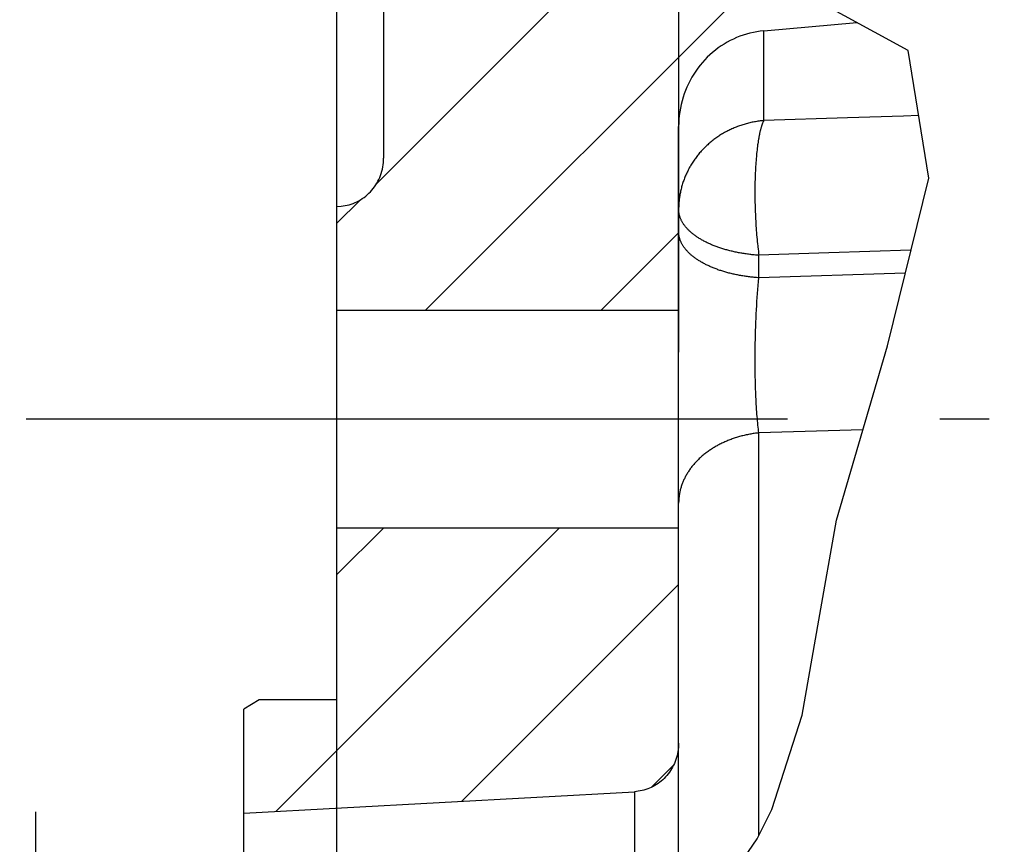
# Paper-space layout 'LSA473-8-005_1' of a CAD drawing. Units: millimetres. Extents: x 0 to 594, y 0 to 420.
# Drawn here: x 68 to 84, y 310 to 323 of the extents above; entities that cross this region are included whole.
import ezdxf

# ---------------------------------------------------------------- set-up
doc = ezdxf.new("R2010")
doc.units = ezdxf.units.MM
doc.header["$LTSCALE"] = 32.67
doc.linetypes.add('CENTER', pattern=[0.6, 0.375, -0.075, 0.075, -0.075])
doc.layers.get('0').update_dxf_attribs({"linetype": 'CONTINUOUS'})
doc.layers.add('DEFAULT_1', color=7, linetype='CENTER')
doc.styles.get("Standard").update_dxf_attribs({"font": 'txt', "width": 0.85})
doc.styles.add('TEXTSTYLE_5', font='gdt', dxfattribs={"width": 0.85})
doc.dimstyles.new('DIMSTYLE_1', dxfattribs={"dimtxt": 3.5, "dimasz": 3.5, "dimexe": 1.5, "dimexo": 1, "dimgap": 0.875, "dimtad": 1, "dimdec": 4, "dimlfac": 4, "dimtxsty": 'STANDARD', "dimblk": '_FILLED', "dimblk1": '_FILLED', "dimblk2": '_FILLED', "dimcen": 0.09, "dimclrt": 5, "dimadec": 0, "dimazin": 0, "dimtp": 0.8, "dimtm": 0.8, "dimtfac": 1, "dimtdec": 4, "dimtofl": 0, "dimtmove": 0, "dimatfit": 3, "dimldrblk": '_FILLED', "dimfxl": 1, "dimtolj": 1, "dimarcsym": 0})
doc.dimstyles.new('DIMSTYLE_3', dxfattribs={"dimtxt": 3.5, "dimasz": 3.5, "dimexe": 1.5, "dimexo": 1, "dimgap": 0.875, "dimtad": 1, "dimdec": 4, "dimlfac": 4, "dimtxsty": 'STANDARD', "dimblk": '_FILLED', "dimblk1": '_FILLED', "dimblk2": '_FILLED', "dimcen": 0.09, "dimclrt": 5, "dimadec": 0, "dimazin": 0, "dimtp": 0.0001, "dimtm": 0.0001, "dimtfac": 1, "dimtdec": 4, "dimtofl": 0, "dimtmove": 0, "dimatfit": 3, "dimldrblk": '_FILLED', "dimfxl": 1, "dimtolj": 1, "dimarcsym": 0})
doc.dimstyles.new('DIMSTYLE_7', dxfattribs={"dimtxt": 3.5, "dimasz": 3.5, "dimexe": 1.5, "dimexo": 1, "dimgap": 0.875, "dimtad": 1, "dimdec": 0, "dimlfac": 4, "dimtxsty": 'STANDARD', "dimblk": '_FILLED', "dimblk1": '_FILLED', "dimblk2": '_FILLED', "dimcen": 0.09, "dimclrt": 5, "dimadec": 0, "dimazin": 0, "dimtp": 0.0001, "dimtm": 0.0001, "dimtfac": 1, "dimtdec": 0, "dimtofl": 0, "dimtmove": 0, "dimatfit": 3, "dimldrblk": '_FILLED', "dimfxl": 1, "dimtolj": 1, "dimarcsym": 0})

# ---------------------------------------------------------------- blocks, each defined once
blk = doc.blocks.new('_FILLED')
at = {"color": 0, "linetype": 'BYBLOCK'}
blk.add_solid([(0, 0), (-1, 0.2143), (-1, -0.2143)], dxfattribs=at)
blk = doc.blocks.new('*D0')
at = {"color": 2, "linetype": 'CONTINUOUS'}
for p, q in [((73.596, 359.631), (73.596, 360.256)), ((192.137, 359.631), (192.137, 360.256)), ((73.596, 332.601), (73.596, 359.631)), ((192.137, 247.449), (192.137, 359.631)), ((73.596, 358.756), (132.866, 358.756)), ((192.137, 358.756), (132.866, 358.756)), ((73.596, 323.454), (73.596, 328.263))]:
    blk.add_line(p, q, dxfattribs=at)
at = {"color": 2, "linetype": 'CONTINUOUS', "xscale": 3.5, "yscale": 3.5, "zscale": 3.5, "rotation": 180}
blk.add_blockref('_FILLED', (73.596, 358.756), dxfattribs=at)
at = {"color": 2, "linetype": 'CONTINUOUS', "xscale": 3.5, "yscale": 3.5, "zscale": 3.5}
blk.add_blockref('_FILLED', (192.137, 358.756), dxfattribs=at)
at = {"color": 5, "linetype": 'CONTINUOUS', "insert": (132.866, 363.131), "char_height": 3.5, "width": 8.925, "attachment_point": 2, "line_spacing_factor": 0.9}
blk.add_mtext('Xg', dxfattribs=at)
blk = doc.blocks.new('*D2')
at = {"color": 2, "linetype": 'CONTINUOUS'}
for p, q in [((78.096, 330.888), (22.546, 330.888)), ((24.046, 330.888), (24.046, 241.763)), ((24.046, 152.638), (24.046, 241.763)), ((75.004, 152.638), (22.546, 152.638)), ((78.096, 152.638), (70.487, 152.638))]:
    blk.add_line(p, q, dxfattribs=at)
at = {"color": 2, "linetype": 'CONTINUOUS', "xscale": 3.5, "yscale": 3.5, "zscale": 3.5}
for p, rotation in [((24.046, 330.888), 90), ((24.046, 152.638), 270)]:
    blk.add_blockref('_FILLED', p, dxfattribs=dict(at, rotation=rotation))
at = {"color": 5, "linetype": 'CONTINUOUS', "insert": (19.671, 241.763), "char_height": 3.5, "width": 20.3875, "attachment_point": 2, "rotation": 90, "line_spacing_factor": 0.9, "style": 'TEXTSTYLE_5'}
blk.add_mtext('{\\Fgdt;n}\\Ftxt;713', dxfattribs=at)
blk = doc.blocks.new('*D3')
at = {"color": 2, "linetype": 'CONTINUOUS'}
for p, q in [((67.246, 301.103), (67.246, 310.194)), ((68.746, 301.103), (68.746, 310.194)), ((67.246, 308.694), (57.914, 308.694)), ((57.914, 308.694), (67.996, 308.694)), ((73.746, 308.694), (67.996, 308.694)), ((68.746, 308.694), (73.746, 308.694))]:
    blk.add_line(p, q, dxfattribs=at)
at = {"color": 2, "linetype": 'CONTINUOUS', "xscale": 3.5, "yscale": 3.5, "zscale": 3.5}
blk.add_blockref('_FILLED', (67.246, 308.694), dxfattribs=at)
at = {"color": 2, "linetype": 'CONTINUOUS', "xscale": 3.5, "yscale": 3.5, "zscale": 3.5, "rotation": 180}
blk.add_blockref('_FILLED', (68.746, 308.694), dxfattribs=at)
at = {"color": 5, "linetype": 'CONTINUOUS', "insert": (60.889, 313.069), "char_height": 3.5, "width": 4.4625, "attachment_point": 3, "line_spacing_factor": 0.9}
blk.add_mtext('6', dxfattribs=at)
blk = doc.blocks.new('*D27')
at = {"color": 2, "linetype": 'CONTINUOUS'}
for p, q in [((64.046, 377.908), (64.046, 387.138)), ((73.596, 347.867), (73.596, 387.138)), ((64.046, 385.638), (44.649, 385.638)), ((44.649, 385.638), (68.821, 385.638)), ((78.596, 385.638), (68.821, 385.638)), ((73.596, 385.638), (78.596, 385.638)), ((64.046, 310.864), (64.046, 373.886)), ((64.046, 267.111), (64.046, 306.556))]:
    blk.add_line(p, q, dxfattribs=at)
at = {"color": 2, "linetype": 'CONTINUOUS', "xscale": 3.5, "yscale": 3.5, "zscale": 3.5}
blk.add_blockref('_FILLED', (64.046, 385.638), dxfattribs=at)
at = {"color": 2, "linetype": 'CONTINUOUS', "xscale": 3.5, "yscale": 3.5, "zscale": 3.5, "rotation": 180}
blk.add_blockref('_FILLED', (73.596, 385.638), dxfattribs=at)
at = {"color": 5, "linetype": 'CONTINUOUS', "insert": (56.549, 390.013), "char_height": 3.5, "width": 17.85, "attachment_point": 3, "line_spacing_factor": 0.9}
blk.add_mtext('38,2', dxfattribs=at)
blk = doc.blocks.new('*D28')
at = {"color": 2, "linetype": 'CONTINUOUS'}
for p, q in [((73.596, 348.105), (73.596, 397.138)), ((322.671, 378.562), (322.671, 397.138)), ((73.596, 395.638), (198.133, 395.638)), ((322.671, 395.638), (198.133, 395.638)), ((322.671, 254.894), (322.671, 373.195))]:
    blk.add_line(p, q, dxfattribs=at)
at = {"color": 2, "linetype": 'CONTINUOUS', "xscale": 3.5, "yscale": 3.5, "zscale": 3.5, "rotation": 180}
blk.add_blockref('_FILLED', (73.596, 395.638), dxfattribs=at)
at = {"color": 2, "linetype": 'CONTINUOUS', "xscale": 3.5, "yscale": 3.5, "zscale": 3.5}
blk.add_blockref('_FILLED', (322.671, 395.638), dxfattribs=at)
at = {"color": 5, "linetype": 'CONTINUOUS', "insert": (198.133, 400.013), "char_height": 3.5, "width": 13.3875, "attachment_point": 2, "line_spacing_factor": 0.9}
blk.add_mtext('996', dxfattribs=at)
blk = doc.blocks.new('*D30')
at = {"color": 2, "linetype": 'CONTINUOUS'}
for p, q in [((67.246, 333.024), (67.246, 377.138)), ((73.596, 333.314), (73.596, 377.138)), ((67.246, 375.638), (46.165, 375.638)), ((46.165, 375.638), (70.421, 375.638)), ((78.596, 375.638), (70.421, 375.638)), ((73.596, 375.638), (78.596, 375.638)), ((67.246, 316.275), (67.246, 328.338)), ((67.246, 301.103), (67.246, 312.805))]:
    blk.add_line(p, q, dxfattribs=at)
at = {"color": 2, "linetype": 'CONTINUOUS', "xscale": 3.5, "yscale": 3.5, "zscale": 3.5}
blk.add_blockref('_FILLED', (67.246, 375.638), dxfattribs=at)
at = {"color": 2, "linetype": 'CONTINUOUS', "xscale": 3.5, "yscale": 3.5, "zscale": 3.5, "rotation": 180}
blk.add_blockref('_FILLED', (73.596, 375.638), dxfattribs=at)
at = {"color": 5, "linetype": 'CONTINUOUS', "insert": (58.065, 380.013), "char_height": 3.5, "width": 17.85, "attachment_point": 3, "line_spacing_factor": 0.9}
blk.add_mtext('25,4', dxfattribs=at)
blk = doc.blocks.new('*D34')
at = {"color": 2, "linetype": 'CONTINUOUS'}
for p, q in [((73.596, 299.237), (73.596, 342.351)), ((79.096, 317.591), (79.096, 342.351)), ((73.596, 340.851), (68.596, 340.851)), ((68.596, 340.851), (76.346, 340.851)), ((89.487, 340.851), (76.346, 340.851)), ((79.096, 340.851), (89.487, 340.851))]:
    blk.add_line(p, q, dxfattribs=at)
at = {"color": 2, "linetype": 'CONTINUOUS', "xscale": 3.5, "yscale": 3.5, "zscale": 3.5}
blk.add_blockref('_FILLED', (73.596, 340.851), dxfattribs=at)
at = {"color": 2, "linetype": 'CONTINUOUS', "xscale": 3.5, "yscale": 3.5, "zscale": 3.5, "rotation": 180}
blk.add_blockref('_FILLED', (79.096, 340.851), dxfattribs=at)
at = {"color": 5, "linetype": 'CONTINUOUS', "insert": (83.537, 345.226), "char_height": 3.5, "width": 8.925, "attachment_point": 1, "line_spacing_factor": 0.9}
blk.add_mtext('22', dxfattribs=at)

psp = doc.layouts.new('LSA473-8-005_1')

# ---------------------------------------------------------------- hatches: boundary and pattern name
at = {"linetype": 'CONTINUOUS'}
h = psp.add_hatch(dxfattribs=at)
h.set_pattern_fill('default__17', color=2, scale=2, angle=45, style=0, pattern_type=0)
h.set_pattern_definition([(45, (0, 0), (-1.414214, 1.414214), [])])
edge = h.paths.add_edge_path()
edge.add_spline(control_points=[(80.464837, 322.762936), (80.409016, 322.75793), (80.298429, 322.741503), (80.134065, 322.697342), (79.976165, 322.634491), (79.826582, 322.554147), (79.68488, 322.45567), (79.554719, 322.340859), (79.438688, 322.212371), (79.33625, 322.069316), (79.250036, 321.914092), (79.182138, 321.750751), (79.1325, 321.579449), (79.102247, 321.4018), (79.095578, 321.282835), (79.09557, 321.222911)], knot_values=[0, 0, 0, 0, 0.076923077, 0.153846154, 0.230769231, 0.307692308, 0.384615385, 0.461538461, 0.538461539, 0.615384615, 0.692307692, 0.769230769, 0.846153846, 0.923076923, 1, 1, 1, 1], degree=3, periodic=0)
edge.add_line((79.09557, 321.222911), (79.09557, 318.266543))
edge.add_line((79.09557, 318.266543), (73.59557, 318.266543))
edge.add_line((73.59557, 318.266543), (73.59557, 319.935929))
edge.add_line((73.59557, 319.935929), (73.660937, 319.941832))
edge.add_spline(control_points=[(73.660937, 319.941832), (73.693783, 319.944755), (73.758803, 319.955128), (73.855761, 319.98445), (73.947828, 320.026996), (74.032641, 320.081097), (74.110918, 320.147311), (74.180452, 320.224589), (74.239022, 320.31073), (74.285306, 320.402994), (74.319809, 320.502541), (74.340912, 320.607118), (74.345561, 320.677336), (74.34557, 320.712808)], knot_values=[0, 0, 0, 0, 0.090909091, 0.181818182, 0.272727273, 0.363636364, 0.454545455, 0.545454546, 0.636363636, 0.727272727, 0.818181818, 0.909090909, 1, 1, 1, 1], degree=3, periodic=0)
edge.add_line((74.34557, 320.712808), (74.34557, 323.001412))
edge.add_spline(control_points=[(74.34557, 323.001412), (74.557479, 323.070222), (75.043336, 323.204042), (75.941333, 323.398545), (77.059275, 323.571311), (78.130642, 323.66376), (79.069244, 323.683169), (79.851805, 323.645765), (80.49783, 323.568043), (81.022744, 323.46311), (81.446742, 323.341275), (81.790464, 323.209113), (82.06922, 323.070546), (82.223345, 322.975718), (82.291512, 322.92754)], knot_values=[0, 0, 0, 0, 0.083333333, 0.166666667, 0.25, 0.333333333, 0.416666667, 0.5, 0.583333333, 0.666666667, 0.75, 0.833333333, 0.916666667, 1, 1, 1, 1], degree=3, periodic=0)
edge.add_line((82.291512, 322.92754), (80.464837, 322.762936))
edge = h.paths.add_edge_path()
edge.add_line((72.09557, 311.845943), (72.34557, 311.996031))
edge.add_line((72.34557, 311.996031), (73.59557, 311.996031))
edge.add_line((73.59557, 311.996031), (73.59557, 314.767063))
edge.add_line((73.59557, 314.767063), (79.09557, 314.767063))
edge.add_line((79.09557, 314.767063), (79.09557, 311.298906))
edge.add_spline(control_points=[(79.09557, 311.298906), (79.095559, 311.265154), (79.09142, 311.198289), (79.072652, 311.098718), (79.041952, 311.003459), (79.000598, 310.914489), (78.94876, 310.831465), (78.886694, 310.755307), (78.816021, 310.688264), (78.739243, 310.632035), (78.656443, 310.586174), (78.568192, 310.551189), (78.476494, 310.528138), (78.415493, 310.52086), (78.384822, 310.519232)], knot_values=[0, 0, 0, 0, 0.083333333, 0.166666667, 0.25, 0.333333333, 0.416666667, 0.5, 0.583333333, 0.666666667, 0.75, 0.833333333, 0.916666667, 1, 1, 1, 1], degree=3, periodic=0)
edge.add_line((78.384822, 310.519232), (72.09557, 310.175898))
edge.add_line((72.09557, 310.175898), (72.09557, 311.845943))

# ---------------------------------------------------------------- linework, layer by layer
at = {"color": 7, "linetype": 'CONTINUOUS'}
for p, q in [((74.345572, 326.137443), (74.34557, 320.712808)), ((80.464837, 322.762936), (81.963584, 322.897991)), ((79.09557, 308.902792), (79.09557, 321.222911)), ((73.59557, 319.935929), (73.660937, 319.941832)), ((73.59557, 311.996031), (73.59557, 319.935929)), ((73.59557, 318.266543), (79.09557, 318.266543)), ((73.59557, 314.767063), (79.09557, 314.767063)), ((72.34557, 311.996031), (72.09557, 311.845943)), ((73.59557, 311.996031), (72.34557, 311.996031)), ((72.09557, 168.882537), (72.09557, 311.845943)), ((72.09557, 310.175898), (78.384822, 310.519232))]:
    psp.add_line(p, q, dxfattribs=at)
at = {"color": 2, "linetype": 'CONTINUOUS'}
for p, q in [((82.787784, 322.44778), (80.882958, 323.488272)), ((83.120079, 320.389627), (82.787784, 322.44778)), ((82.454998, 317.696281), (83.120079, 320.389627)), ((81.637548, 314.889089), (82.454998, 317.696281)), ((81.349477, 313.277399), (81.637548, 314.889089)), ((81.084703, 311.750211), (81.349477, 313.277399)), ((80.596859, 310.233373), (81.084703, 311.750211)), ((80.359935, 309.760133), (80.596859, 310.233373)), ((80.070164, 309.339015), (80.359935, 309.760133))]:
    psp.add_line(p, q, dxfattribs=at)
at = {"color": 9, "linetype": 'CONTINUOUS'}
for p, q in [((80.464837, 321.318047), (80.464837, 322.762936)), ((81.813792, 321.362743), (80.464837, 321.318047)), ((80.353355, 320.816754), (80.350255, 320.786767)), ((80.356611, 320.846158), (80.353355, 320.816754)), ((80.360017, 320.874959), (80.356611, 320.846158)), ((80.36357, 320.903139), (80.360017, 320.874959)), ((80.336017, 320.612258), (80.333954, 320.578951)), ((80.338245, 320.64511), (80.336017, 320.612258)), ((80.340632, 320.677487), (80.338245, 320.64511)), ((80.343184, 320.709367), (80.340632, 320.677487)), ((80.345895, 320.740732), (80.343184, 320.709367)), ((80.328765, 320.476514), (80.327373, 320.441601)), ((80.330328, 320.511057), (80.328765, 320.476514)), ((80.332059, 320.54521), (80.330328, 320.511057)), ((80.333954, 320.578951), (80.332059, 320.54521)), ((80.3235, 320.298705), (80.322961, 320.262284)), ((80.324212, 320.334871), (80.3235, 320.298705)), ((80.325093, 320.370757), (80.324212, 320.334871)), ((80.326148, 320.406341), (80.325093, 320.370757)), ((80.327373, 320.441601), (80.326148, 320.406341)), ((80.322401, 320.188762), (80.322379, 320.15171)), ((80.322379, 320.15171), (80.322533, 320.114493)), ((80.322596, 320.225628), (80.322401, 320.188762)), ((80.322961, 320.262284), (80.322596, 320.225628)), ((80.322533, 320.114493), (80.322856, 320.077138)), ((80.322856, 320.077138), (80.323352, 320.039665)), ((80.323352, 320.039665), (80.324023, 320.0021)), ((80.324023, 320.0021), (80.324863, 319.964466)), ((80.324863, 319.964466), (80.325874, 319.926787)), ((80.325874, 319.926787), (80.327058, 319.889086)), ((80.327058, 319.889086), (80.32841, 319.851389)), ((80.32841, 319.851389), (80.32993, 319.813718)), ((80.32993, 319.813718), (80.331621, 319.776097)), ((80.331621, 319.776097), (80.333477, 319.73855)), ((80.333477, 319.73855), (80.335498, 319.701101)), ((80.335498, 319.701101), (80.337686, 319.663773)), ((80.337686, 319.663773), (80.340035, 319.626591)), ((80.340035, 319.626591), (80.342546, 319.589577)), ((80.342546, 319.589577), (80.345219, 319.552755)), ((80.345219, 319.552755), (80.348048, 319.516149)), ((80.348048, 319.516149), (80.351033, 319.479781)), ((80.351033, 319.479781), (80.354175, 319.443674)), ((80.354175, 319.443674), (80.357468, 319.407852)), ((80.357468, 319.407852), (80.360912, 319.372336)), ((80.360912, 319.372336), (80.364506, 319.33715)), ((80.364506, 319.33715), (80.368244, 319.302316)), ((80.374121, 319.250773), (80.378213, 319.216914)), ((80.378213, 319.216914), (80.382448, 319.183482)), ((81.510579, 319.188782), (80.386811, 319.150501)), ((82.834564, 319.233393), (81.510579, 319.188782)), ((80.382448, 319.183482), (80.386811, 319.150501)), ((80.386811, 318.788913), (80.386811, 319.150501)), ((80.375423, 318.665331), (80.380966, 318.727589)), ((80.380966, 318.727589), (80.386796, 318.788861)), ((82.742942, 318.862356), (80.386811, 318.788913)), ((80.365225, 318.538158), (80.370175, 318.602163)), ((80.370175, 318.602163), (80.375423, 318.665331)), ((80.352016, 318.341926), (80.35614, 318.407961)), ((80.35614, 318.407961), (80.360546, 318.473398)), ((80.360546, 318.473398), (80.365225, 318.538158)), ((80.344643, 318.20836), (80.348182, 318.275367)), ((80.348182, 318.275367), (80.352016, 318.341926)), ((80.338475, 318.073307), (80.341406, 318.140981)), ((80.341406, 318.140981), (80.344643, 318.20836)), ((80.331524, 317.869269), (80.333539, 317.937382)), ((80.333539, 317.937382), (80.335853, 318.005416)), ((80.335853, 318.005416), (80.338475, 318.073307)), ((80.328403, 317.733051), (80.32981, 317.801139)), ((80.32981, 317.801139), (80.331524, 317.869269)), ((80.326519, 317.597268), (80.327306, 317.665067)), ((80.327306, 317.665067), (80.328403, 317.733051)), ((80.325884, 317.462554), (80.326046, 317.529736)), ((80.326033, 317.395803), (80.325884, 317.462554)), ((80.326046, 317.529736), (80.326519, 317.597268)), ((80.326492, 317.329537), (80.326033, 317.395803)), ((80.327263, 317.263803), (80.326492, 317.329537)), ((80.328347, 317.198645), (80.327263, 317.263803)), ((80.329746, 317.134116), (80.328347, 317.198645)), ((80.331456, 317.070292), (80.329746, 317.134116)), ((80.333476, 317.007258), (80.331456, 317.070292)), ((80.335801, 316.945099), (80.333476, 317.007258)), ((80.338425, 316.883896), (80.335801, 316.945099)), ((80.341344, 316.823722), (80.338425, 316.883896)), ((80.344565, 316.764647), (80.341344, 316.823722)), ((80.348095, 316.706732), (80.344565, 316.764647)), ((80.350617, 316.668795), (80.348095, 316.706732)), ((80.353272, 316.631419), (80.350617, 316.668795)), ((80.356059, 316.594622), (80.353272, 316.631419)), ((80.358976, 316.558424), (80.356059, 316.594622)), ((80.36202, 316.522844), (80.358976, 316.558424)), ((80.36519, 316.487903), (80.36202, 316.522844)), ((80.368483, 316.453619), (80.36519, 316.487903)), ((80.371897, 316.420015), (80.368483, 316.453619)), ((80.375428, 316.38711), (80.371897, 316.420015)), ((80.37907, 316.354927), (80.375428, 316.38711)), ((80.38286, 316.32349), (80.37907, 316.354927)), ((82.060527, 316.341634), (80.386811, 316.292788)), ((80.386805, 316.29282), (80.38286, 316.32349)), ((80.386811, 309.813815), (80.386811, 316.292788)), ((78.384822, 310.519232), (78.384822, 308.926293))]:
    psp.add_line(p, q, dxfattribs=at)
at = {"color": 7, "linetype": 'CONTINUOUS'}
for points in [[(80.464837, 322.762936), (80.409161, 322.756856), (80.353776, 322.748627), (80.298682, 322.73825), (80.243755, 322.725698), (80.189118, 322.710997), (80.135143, 322.694227), (80.081878, 322.675382), (80.029274, 322.654468), (79.977551, 322.631575), (79.926761, 322.606734), (79.876852, 322.579914), (79.827895, 322.551125), (79.77981, 322.520312), (79.732675, 322.487529), (79.686804, 322.452947), (79.642215, 322.416552), (79.598888, 322.378358), (79.557074, 322.338579), (79.516836, 322.297277), (79.47811, 322.254389), (79.440954, 322.209943), (79.40531, 322.16387), (79.371236, 322.11624), (79.338954, 322.067288), (79.308472, 322.016977), (79.279782, 321.965345), (79.253088, 321.912739), (79.228439, 321.859236), (79.205785, 321.804759), (79.185181, 321.749424), (79.166614, 321.693196), (79.150098, 321.636109), (79.135731, 321.578391), (79.123519, 321.51998), (79.113456, 321.460936), (79.105622, 321.401667), (79.100043, 321.342307), (79.096692, 321.282722), (79.09557, 321.222911)], [(73.660937, 319.941832), (73.693698, 319.945513), (73.726288, 319.950709), (73.758708, 319.957422), (73.79107, 319.965672), (73.823262, 319.975439), (73.854946, 319.986654), (73.886091, 319.999336), (73.91673, 320.013466), (73.946619, 320.028921), (73.975689, 320.045664), (74.00401, 320.063732), (74.031551, 320.083116), (74.058366, 320.103849), (74.084399, 320.125898), (74.109461, 320.149155), (74.133564, 320.173662), (74.156695, 320.199376), (74.178625, 320.226066), (74.19932, 320.253727), (74.218813, 320.282362), (74.236975, 320.311751), (74.253767, 320.341819), (74.269229, 320.372641), (74.283342, 320.404208), (74.296143, 320.436594), (74.307596, 320.469726), (74.317576, 320.50338), (74.326068, 320.53759), (74.333089, 320.572322), (74.338557, 320.607243), (74.342447, 320.642242), (74.344785, 320.677431), (74.34557, 320.712808)], [(79.09557, 311.298906), (79.094869, 311.265238), (79.092788, 311.23174), (79.089327, 311.19841), (79.084463, 311.165156), (79.07822, 311.132072), (79.070664, 311.099437), (79.061779, 311.067275), (79.05158, 311.035563), (79.040176, 311.004507), (79.027592, 310.974166), (79.013803, 310.944481), (78.998851, 310.91548), (78.982731, 310.887138), (78.965449, 310.85948), (78.947056, 310.83261), (78.927511, 310.806489), (78.906855, 310.781157), (78.88526, 310.756826), (78.862709, 310.733517), (78.839218, 310.711211), (78.815004, 310.690066), (78.790118, 310.670134), (78.764508, 310.651363), (78.738239, 310.633763), (78.711304, 310.617318), (78.683709, 310.602043), (78.655534, 310.587987), (78.626733, 310.575135), (78.597351, 310.563501), (78.567618, 310.553178), (78.537512, 310.544184), (78.507053, 310.536501), (78.476527, 310.53016), (78.446027, 310.525174), (78.415459, 310.521531), (78.384822, 310.519232)]]:
    psp.add_lwpolyline(points, dxfattribs=at)
at = {"color": 9, "linetype": 'CONTINUOUS'}
for points in [[(80.464837, 321.318047), (80.445901, 321.316352), (80.426988, 321.314428), (80.408103, 321.312276), (80.389248, 321.309895), (80.370427, 321.307287), (80.351641, 321.304451), (80.332895, 321.301388), (80.314191, 321.298099), (80.295532, 321.294585), (80.276921, 321.290844), (80.258362, 321.286879), (80.239857, 321.282691), (80.221409, 321.278278), (80.203021, 321.273643), (80.184696, 321.268786), (80.166438, 321.263708), (80.148248, 321.25841), (80.13013, 321.252892), (80.112087, 321.247155), (80.094122, 321.241201), (80.076237, 321.23503), (80.058436, 321.228643), (80.040722, 321.222042), (80.023096, 321.215227), (80.005563, 321.2082), (79.988124, 321.200961), (79.970783, 321.193511), (79.953543, 321.185853), (79.936405, 321.177987), (79.919374, 321.169914), (79.902451, 321.161636), (79.88564, 321.153154), (79.868943, 321.14447), (79.852363, 321.135584), (79.835902, 321.126499), (79.819564, 321.117215), (79.80335, 321.107735), (79.787263, 321.098059), (79.771307, 321.08819), (79.755483, 321.078128), (79.739794, 321.067876), (79.724243, 321.057436), (79.708832, 321.046807), (79.693563, 321.035994), (79.678439, 321.024997), (79.663463, 321.013817), (79.648637, 321.002458), (79.633963, 320.99092), (79.619443, 320.979206), (79.605081, 320.967317), (79.590877, 320.955256), (79.576835, 320.943024), (79.562957, 320.930623), (79.549245, 320.918055), (79.535702, 320.905322), (79.522328, 320.892427), (79.509127, 320.879371), (79.496101, 320.866156), (79.483252, 320.852785), (79.470581, 320.83926), (79.458092, 320.825583), (79.445785, 320.811756), (79.433663, 320.797781), (79.421728, 320.78366), (79.409981, 320.769397), (79.398426, 320.754993), (79.387062, 320.74045), (79.375893, 320.725771), (79.36492, 320.710958), (79.354145, 320.696013), (79.34357, 320.68094), (79.333195, 320.665739), (79.323024, 320.650415), (79.313058, 320.634969), (79.303297, 320.619404), (79.293744, 320.603721), (79.284401, 320.587925), (79.275268, 320.572017), (79.266348, 320.556), (79.257641, 320.539876), (79.24915, 320.523648), (79.240875, 320.507319), (79.232818, 320.490891), (79.224979, 320.474368), (79.217362, 320.45775), (79.209965, 320.441042), (79.202792, 320.424246), (79.195842, 320.407364), (79.189118, 320.3904), (79.182619, 320.373356), (79.176348, 320.356235), (79.170305, 320.339039), (79.164491, 320.321771), (79.158907, 320.304435), (79.153555, 320.287032), (79.148434, 320.269567), (79.143545, 320.25204), (79.13889, 320.234456), (79.13447, 320.216817), (79.130284, 320.199127), (79.126334, 320.181386), (79.12262, 320.1636), (79.119142, 320.14577), (79.115903, 320.1279), (79.112901, 320.109991), (79.110137, 320.092048), (79.107612, 320.074073), (79.105327, 320.056069), (79.103281, 320.038039), (79.101475, 320.019985), (79.099909, 320.001911), (79.098584, 319.98382), (79.097499, 319.965714), (79.096656, 319.947596), (79.096053, 319.929469), (79.095691, 319.911337), (79.09557, 319.893202)], [(80.464837, 321.318047), (80.46183, 321.312076), (80.458848, 321.305884), (80.455889, 321.29947), (80.452951, 321.292833), (80.450033, 321.285973), (80.447141, 321.278895), (80.444271, 321.271597), (80.441423, 321.264079), (80.438601, 321.256346), (80.435803, 321.248397), (80.433028, 321.240231), (80.430281, 321.231852), (80.42756, 321.223262), (80.424863, 321.214458), (80.422195, 321.205447), (80.419554, 321.196228), (80.416939, 321.186801), (80.414354, 321.177171), (80.411798, 321.167339), (80.409269, 321.157304), (80.406772, 321.14707), (80.404305, 321.136639), (80.401866, 321.126011), (80.399459, 321.115188), (80.397084, 321.104172), (80.394737, 321.092964), (80.392425, 321.081567), (80.390145, 321.069982), (80.387895, 321.05821), (80.38568, 321.046254), (80.383499, 321.034116), (80.381348, 321.021797), (80.379234, 321.0093), (80.377154, 320.996626), (80.375106, 320.983777), (80.373095, 320.970756), (80.369177, 320.944205)], [(82.956919, 321.400198), (82.713122, 321.392247), (81.813792, 321.362743)], [(80.369177, 320.944205), (80.367273, 320.930679), (80.36357, 320.903139)], [(80.350255, 320.786767), (80.348761, 320.77156), (80.345895, 320.740732)], [(80.386811, 319.150501), (80.36818, 319.15187), (80.349585, 319.153355), (80.331028, 319.154958), (80.312514, 319.156677), (80.294043, 319.158511), (80.27562, 319.160462), (80.257248, 319.162528), (80.238929, 319.164709), (80.220666, 319.167005), (80.202462, 319.169416), (80.18432, 319.17194), (80.166243, 319.174579), (80.148234, 319.17733), (80.130295, 319.180194), (80.11243, 319.183171), (80.094641, 319.18626), (80.07693, 319.18946), (80.059302, 319.192771), (80.041758, 319.196192), (80.024301, 319.199723), (80.006934, 319.203364), (79.98966, 319.207113), (79.972481, 319.21097), (79.955401, 319.214935), (79.938421, 319.219007), (79.921545, 319.223185), (79.904776, 319.227469), (79.888115, 319.231857), (79.871566, 319.23635), (79.85513, 319.240947), (79.838812, 319.245646), (79.822613, 319.250447), (79.806535, 319.255349), (79.790582, 319.260352), (79.774756, 319.265455), (79.75906, 319.270657), (79.743495, 319.275957), (79.728064, 319.281354), (79.712771, 319.286847), (79.697616, 319.292436), (79.682602, 319.29812), (79.667733, 319.303898), (79.65301, 319.309768), (79.638435, 319.315731), (79.624012, 319.321784), (79.609742, 319.327927), (79.595627, 319.33416), (79.581669, 319.34048), (79.567871, 319.346888), (79.554235, 319.353382), (79.540763, 319.359961), (79.527458, 319.366624), (79.514321, 319.37337), (79.501354, 319.380198), (79.48856, 319.387107), (79.475941, 319.394095), (79.463498, 319.401162), (79.451233, 319.408307), (79.439148, 319.415528), (79.427246, 319.422825), (79.415527, 319.430196), (79.403995, 319.437639), (79.392651, 319.445155), (79.381496, 319.452741), (79.370533, 319.460396), (79.359763, 319.468119), (79.349188, 319.47591), (79.338809, 319.483766), (79.328627, 319.491688), (79.318646, 319.499672), (79.308865, 319.507718), (79.299288, 319.515825), (79.289915, 319.523992), (79.280748, 319.532216), (79.271788, 319.540498), (79.263037, 319.548835), (79.254496, 319.557226), (79.246166, 319.56567), (79.238048, 319.574167), (79.230145, 319.582713), (79.222456, 319.591309), (79.214985, 319.599952), (79.20773, 319.608641), (79.200695, 319.617375), (79.19388, 319.626152), (79.187285, 319.634971), (79.180912, 319.643832), (79.174762, 319.652731), (79.168836, 319.661669), (79.163135, 319.670643), (79.15766, 319.679652), (79.152412, 319.688695), (79.147391, 319.69777), (79.142598, 319.706875), (79.138035, 319.716009), (79.133701, 319.725171), (79.129597, 319.73436), (79.125725, 319.743573), (79.122085, 319.75281), (79.118676, 319.762069), (79.1155, 319.771349), (79.112558, 319.780648), (79.109849, 319.789966), (79.107374, 319.799299), (79.105133, 319.808648), (79.103128, 319.81801), (79.101358, 319.827384), (79.099823, 319.836768), (79.098524, 319.846161), (79.097461, 319.855562), (79.096634, 319.864968), (79.096043, 319.874377), (79.095689, 319.883789), (79.09557, 319.893202)], [(80.386811, 318.788913), (80.368182, 318.790282), (80.349588, 318.791767), (80.331033, 318.793369), (80.31252, 318.795088), (80.294052, 318.796922), (80.275631, 318.798873), (80.257261, 318.800938), (80.238944, 318.803119), (80.220683, 318.805415), (80.202481, 318.807825), (80.184341, 318.810349), (80.166265, 318.812987), (80.148258, 318.815738), (80.130321, 318.818602), (80.112457, 318.821578), (80.094669, 318.824667), (80.07696, 318.827866), (80.059333, 318.831177), (80.04179, 318.834597), (80.024335, 318.838128), (80.00697, 318.841768), (79.989697, 318.845517), (79.97252, 318.849373), (79.955441, 318.853338), (79.938462, 318.857409), (79.921588, 318.861586), (79.904819, 318.865869), (79.888159, 318.870257), (79.871611, 318.87475), (79.855177, 318.879345), (79.838859, 318.884044), (79.822661, 318.888844), (79.806584, 318.893746), (79.790632, 318.898748), (79.774807, 318.903851), (79.759111, 318.909052), (79.743546, 318.914351), (79.728116, 318.919747), (79.712823, 318.92524), (79.697668, 318.930829), (79.682655, 318.936512), (79.667786, 318.942289), (79.653063, 318.948159), (79.638489, 318.95412), (79.624065, 318.960173), (79.609795, 318.966316), (79.595679, 318.972548), (79.581722, 318.978868), (79.567924, 318.985275), (79.554288, 318.991769), (79.540816, 318.998347), (79.52751, 319.00501), (79.514373, 319.011755), (79.501406, 319.018583), (79.488611, 319.025491), (79.475991, 319.032479), (79.463547, 319.039546), (79.451281, 319.046691), (79.439196, 319.053911), (79.427293, 319.061208), (79.415574, 319.068578), (79.404041, 319.076021), (79.392696, 319.083536), (79.381541, 319.091122), (79.370576, 319.098777), (79.359805, 319.106501), (79.349229, 319.114291), (79.338849, 319.122148), (79.328667, 319.130069), (79.318684, 319.138053), (79.308903, 319.146099), (79.299325, 319.154206), (79.289951, 319.162373), (79.280782, 319.170597), (79.271821, 319.178879), (79.263069, 319.187216), (79.254526, 319.195608), (79.246195, 319.204052), (79.238077, 319.212549), (79.230172, 319.221095), (79.222483, 319.229691), (79.21501, 319.238334), (79.207755, 319.247023), (79.200718, 319.255757), (79.193902, 319.264535), (79.187306, 319.273355), (79.180932, 319.282215), (79.174781, 319.291115), (79.168855, 319.300053), (79.163153, 319.309027), (79.157676, 319.318037), (79.152427, 319.32708), (79.147405, 319.336155), (79.142611, 319.345261), (79.138047, 319.354396), (79.133712, 319.36356), (79.129607, 319.37275), (79.125734, 319.381965), (79.122092, 319.391203), (79.118682, 319.400464), (79.115506, 319.409745), (79.112562, 319.419045), (79.109853, 319.428364), (79.107377, 319.437698), (79.105136, 319.447048), (79.10313, 319.45641), (79.10136, 319.465785), (79.099824, 319.47517), (79.098525, 319.484563), (79.097462, 319.493965), (79.096634, 319.503372), (79.096043, 319.512783), (79.095689, 319.522198), (79.09557, 319.531614)], [(80.368244, 319.302316), (80.370168, 319.285038), (80.374121, 319.250773)], [(80.386811, 316.292788), (80.368181, 316.290707), (80.349586, 316.288448), (80.33103, 316.286011), (80.312516, 316.283398), (80.294047, 316.280608), (80.275625, 316.277642), (80.257254, 316.2745), (80.238935, 316.271184), (80.220673, 316.267692), (80.202471, 316.264027), (80.18433, 316.260188), (80.166253, 316.256177), (80.148245, 316.251993), (80.130307, 316.247638), (80.112442, 316.243112), (80.094654, 316.238415), (80.076944, 316.233549), (80.059316, 316.228515), (80.041773, 316.223313), (80.024317, 316.217943), (80.00695, 316.212408), (79.989677, 316.206707), (79.972499, 316.200842), (79.955419, 316.194813), (79.938441, 316.188621), (79.921565, 316.182268), (79.904796, 316.175755), (79.888136, 316.169082), (79.871587, 316.16225), (79.855153, 316.155261), (79.838835, 316.148116), (79.822636, 316.140816), (79.806559, 316.133361), (79.790606, 316.125754), (79.774781, 316.117995), (79.759084, 316.110085), (79.74352, 316.102027), (79.728089, 316.09382), (79.712796, 316.085467), (79.697641, 316.076968), (79.682628, 316.068325), (79.667759, 316.05954), (79.653036, 316.050614), (79.638462, 316.041548), (79.624038, 316.032343), (79.609767, 316.023001), (79.595652, 316.013524), (79.581695, 316.003913), (79.567897, 315.994169), (79.554261, 315.984295), (79.540789, 315.974291), (79.527484, 315.964159), (79.514347, 315.953901), (79.50138, 315.943519), (79.488586, 315.933013), (79.475966, 315.922386), (79.463522, 315.91164), (79.451257, 315.900776), (79.439172, 315.889795), (79.42727, 315.8787), (79.415551, 315.867492), (79.404019, 315.856173), (79.392674, 315.844745), (79.381519, 315.83321), (79.370555, 315.821569), (79.359785, 315.809824), (79.349209, 315.797977), (79.338829, 315.786031), (79.328648, 315.773986), (79.318666, 315.761845), (79.308886, 315.749609), (79.299308, 315.737282), (79.289934, 315.724863), (79.280767, 315.712357), (79.271806, 315.699763), (79.263054, 315.687085), (79.254513, 315.674325), (79.246182, 315.661484), (79.238064, 315.648565), (79.23016, 315.635569), (79.222472, 315.622498), (79.215, 315.609355), (79.207745, 315.596142), (79.200709, 315.582861), (79.193893, 315.569514), (79.187298, 315.556102), (79.180925, 315.542629), (79.174774, 315.529096), (79.168848, 315.515505), (79.163147, 315.501859), (79.157671, 315.48816), (79.152422, 315.474409), (79.1474, 315.460609), (79.142607, 315.446762), (79.138043, 315.432871), (79.133708, 315.418937), (79.129604, 315.404963), (79.125731, 315.390951), (79.122089, 315.376903), (79.11868, 315.362822), (79.115504, 315.348709), (79.112561, 315.334566), (79.109851, 315.320397), (79.107376, 315.306203), (79.105135, 315.291987), (79.10313, 315.27775), (79.101359, 315.263495), (79.099824, 315.249225), (79.098525, 315.234941), (79.097461, 315.220645), (79.096634, 315.206341), (79.096043, 315.19203), (79.095689, 315.177714), (79.09557, 315.163396)]]:
    psp.add_lwpolyline(points, dxfattribs=at)
at = {"layer": 'DEFAULT_1', "color": 2, "linetype": 'CENTER'}
psp.add_line((68.59557, 316.516803), (84.09557, 316.516803), dxfattribs=at)

# ---------------------------------------------------------------- dimensions: what is measured, and where the dimension line sits
at = {"color": 2, "linetype": 'CONTINUOUS'}
for base, p1, p2, dimstyle, picture, middle in [((322.67057, 395.6382), (73.59557, 347.104816), (322.67057, 253.894275), 'DIMSTYLE_7', '*D28', (198.133071, 395.6382)), ((73.59557, 385.6382), (64.04557, 266.111276), (73.59557, 346.867216), 'DIMSTYLE_3', '*D27', (50.598862, 385.6382)), ((73.59557, 375.6382), (67.24557, 300.1032), (73.59557, 332.314216), 'DIMSTYLE_3', '*D30', (52.208017, 375.6382)), ((79.09557, 340.851418), (73.59557, 298.236635), (79.09557, 316.591235), 'DIMSTYLE_3', '*D34', (86.512385, 340.851418))]:
    dim = psp.add_linear_dim(base=base, p1=p1, p2=p2, dimstyle=dimstyle, dxfattribs=at)
    dim.commit()
    dim.dimension.update_dxf_attribs({"geometry": picture, "text_midpoint": middle, "dimtype": 160})
for base, p1, p2, angle, text, dimstyle, picture, middle in [((73.59557, 358.755613), (192.137087, 246.449196), (73.59557, 322.453816), 180, 'Xg', 'DIMSTYLE_1', '*D0', (132.866328, 358.755613)), ((24.04557, 152.6382), (79.09557, 330.8882), (79.09557, 152.6382), 270, '%%c<>', 'DIMSTYLE_3', '*D2', (24.04557, 241.7632))]:
    dim = psp.add_linear_dim(base=base, p1=p1, p2=p2, angle=angle, text=text, dimstyle=dimstyle, dxfattribs=at)
    dim.commit()
    dim.dimension.update_dxf_attribs({"geometry": picture, "text_midpoint": middle, "dimtype": 160})
dim = psp.add_linear_dim(base=(67.24557, 308.693528), p1=(68.74557, 300.1032), p2=(67.24557, 300.1032), angle=180, dimstyle='DIMSTYLE_3', dxfattribs=at)
dim.commit()
dim.dimension.update_dxf_attribs({"geometry": '*D3', "text_midpoint": (59.401366, 308.693528), "dimtype": 160})

doc.saveas('drawing.dxf')
